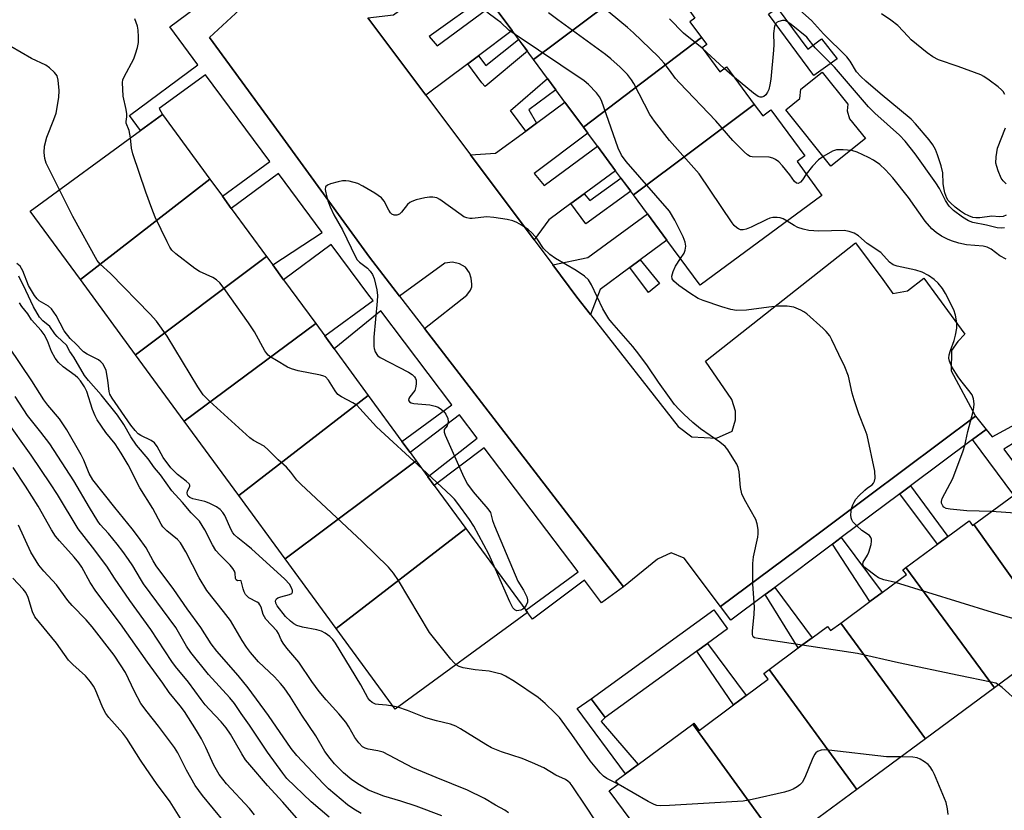
# Model space of a CAD drawing. Units: inches. Extents: x 1297762 to 1303762, y 517449 to 521450.
# Drawn here: x 1298833 to 1299086, y 517554 to 517757 of the extents above; entities that cross this region are included whole.
import ezdxf

# ---------------------------------------------------------------- set-up
doc = ezdxf.new("R2010")
doc.units = ezdxf.units.IN
doc.header["$MEASUREMENT"] = 0
for name, color, linetype in [('BLDG-Footprint', 5, 'Continuous'), ('CULTRL-Pad', 6, 'Continuous'), ('TRANS-Driveway', 251, 'Continuous'), ('TRANS-Non Street Sidewalk', 7, 'Continuous'), ('TRANS-Parking Lot', 4, 'Continuous'), ('TRANS-Street Sidewalk', 7, 'Continuous'), ('Undefined', 1, 'Continuous')]:
    doc.layers.add(name, color=color, linetype=linetype)

msp = doc.modelspace()

# ---------------------------------------------------------------- linework, layer by layer
at = {"layer": 'BLDG-Footprint'}
for points, elevation in [([(1298996.84, 517770.93), (1298965.09, 517747.18), (1298959.63, 517754.59), (1298954.72, 517761.24), (1298952.98, 517763.6), (1298950.61, 517766.81), (1298981.03, 517789.58), (1298988.18, 517779.88), (1298989.52, 517780.86)], 416.25), ([(1299008.22, 517752.85), (1298977.92, 517729.8), (1298973.18, 517736.22), (1298970.87, 517739.36), (1298968.7, 517742.3), (1298965.09, 517747.18), (1298996.84, 517770.93), (1299000.32, 517766.22), (1299005.65, 517759), (1299006.52, 517757.81), (1299005.25, 517756.88)], 415.62), ([(1299021.75, 517735.66), (1298990.75, 517712.42), (1298986.17, 517718.63), (1298981.5, 517724.95), (1298979.03, 517728.3), (1298977.92, 517729.8), (1299008.22, 517752.85), (1299009.57, 517751.03), (1299008.39, 517750.16), (1299012.9, 517744.05), (1299014.62, 517745.32)], 414.56), ([(1298990.75, 517712.42), (1299021.75, 517735.66), (1299023.92, 517732.72), (1299025.98, 517734.24), (1299034.7, 517722.42), (1299032.72, 517720.96), (1299039.13, 517712.28), (1299007.88, 517689.21), (1298999.32, 517700.81), (1298994.33, 517707.58)], 414.35), ([(1298882.07, 517716.49), (1298848.89, 517690.68), (1298836, 517708.28), (1298864.25, 517728.96), (1298869.91, 517733.1)], 408.99), ([(1298896.65, 517696.58), (1298863, 517671.39), (1298848.89, 517690.68), (1298882.07, 517716.49), (1298885.32, 517712.05), (1298887.59, 517708.95)], 409.2), ([(1298909.25, 517679.36), (1298875.51, 517654.3), (1298863, 517671.39), (1298896.65, 517696.58), (1298898.22, 517694.43), (1298900.99, 517690.64)], 408.53), ([(1298922.74, 517660.93), (1298889.48, 517635.22), (1298875.51, 517654.3), (1298909.25, 517679.36), (1298911.56, 517676.2), (1298913.96, 517672.92)], 408.63), ([(1298935.01, 517644.18), (1298901.39, 517618.95), (1298889.48, 517635.22), (1298922.74, 517660.93), (1298931.37, 517649.14), (1298933.44, 517646.32)], 407.75), ([(1298947.75, 517626.78), (1298914.47, 517601.09), (1298901.39, 517618.95), (1298935.01, 517644.18), (1298938.01, 517640.07), (1298939.67, 517637.8)], 408.15), ([(1299099.47, 517597.78), (1299078.11, 517627.77), (1299088.36, 517635.35), (1299092.33, 517638.28), (1299095.36, 517640.52), (1299117.24, 517610.92)], 412.93), ([(1298914.47, 517601.09), (1298947.75, 517626.78), (1298963.12, 517605.77), (1298963.55, 517605.18), (1298929.64, 517580.36)], 407.77), ([(1299078.11, 517627.77), (1299099.47, 517597.78), (1299083.38, 517585.89), (1299060.67, 517616.77), (1299068.77, 517622.76), (1299071.41, 517624.71), (1299076.87, 517628.75), (1299077.78, 517627.52)], 411.67), ([(1299083.38, 517585.89), (1299065.69, 517572.81), (1299043.95, 517602.49), (1299051.41, 517608), (1299054.53, 517610.31), (1299060.81, 517614.95), (1299059.89, 517616.2), (1299060.67, 517616.77)], 410.06), ([(1299065.69, 517572.81), (1299048.03, 517559.76), (1299025.55, 517590.56), (1299033.04, 517596.09), (1299036.58, 517598.71), (1299040.52, 517601.63), (1299041.32, 517600.55), (1299043.95, 517602.49)], 409.3), ([(1299048.03, 517559.76), (1299028.58, 517545.38), (1299005.98, 517576.57), (1299006.26, 517576.78), (1299007.6, 517574.95), (1299016.46, 517581.5), (1299019.65, 517583.86), (1299025.32, 517588.05), (1299024.2, 517589.56), (1299025.55, 517590.56)], 408.42), ([(1299028.58, 517545.38), (1299006.81, 517529.28), (1298984.54, 517559.41), (1298986.86, 517561.12), (1298986.23, 517561.97), (1298988.73, 517563.82), (1298991.97, 517566.21), (1299005.98, 517576.57)], 408.38)]:
    msp.add_lwpolyline(points, close=True, dxfattribs=dict(at, elevation=elevation))
at = {"layer": 'CULTRL-Pad'}
for points in [[(1299027.65, 517760.42), (1299035.49, 517749.87), (1299039.02, 517752.5), (1299042.99, 517747.37), (1299037.02, 517743.08), (1299025.43, 517758.78)], [(1299050.25, 517726.87), (1299041.41, 517719.79), (1299029.82, 517734.27), (1299033.45, 517737.17), (1299033.68, 517739.52), (1299039.16, 517743.91), (1299045.74, 517735.7), (1299045.58, 517734), (1299046.17, 517731.97)]]:
    msp.add_lwpolyline(points, close=True, dxfattribs=at)
at = {"layer": 'TRANS-Driveway'}
for points in [[(1298951.02, 517748.15), (1298948.23, 517746.06), (1298937.47, 517738.02), (1298922.62, 517757.87), (1298929.16, 517758.66), (1298936.66, 517764.19), (1298939.23, 517766.08), (1298946.94, 517771.78), (1298950.61, 517766.81), (1298952.98, 517763.6), (1298938.34, 517753.12), (1298940.39, 517750.67), (1298954.72, 517761.24), (1298959.63, 517754.59)], [(1298978.15, 517712.72), (1298974.72, 517710.2), (1298969.08, 517706.05), (1298965.26, 517700.87), (1298948.92, 517722.72), (1298955.39, 517723.09), (1298963.11, 517728.79), (1298965.85, 517730.81), (1298973.18, 517736.22), (1298977.93, 517729.8), (1298979.03, 517728.3), (1298965.29, 517717.87), (1298967.82, 517714.86), (1298981.5, 517724.95), (1298986.17, 517718.63)], [(1298992.47, 517695.72), (1298989.84, 517693.77), (1298982.24, 517688.12), (1298979.75, 517681.69), (1298976.23, 517686.2), (1298970.06, 517694.45), (1298979.09, 517696.33), (1298994.33, 517707.58), (1298999.32, 517700.81)]]:
    msp.add_lwpolyline(points, close=True, dxfattribs=at)
at = {"layer": 'TRANS-Non Street Sidewalk'}
msp.add_lwpolyline([(1298890.86, 517761.07), (1298882, 517752.85), (1298886.22, 517747.05), (1298900.1, 517727.98), (1298923.07, 517696.42), (1298930.77, 517686.41), (1298937.17, 517678.1), (1298988.19, 517611.82), (1298982.59, 517607.66), (1298978.17, 517613.51), (1298964.9, 517603.48), (1298963.55, 517605.18), (1298963.12, 517605.77), (1298976.58, 517615.62), (1298952.5, 517647.49), (1298939.67, 517637.8), (1298938.01, 517640.07), (1298950.64, 517649.96), (1298946.14, 517655.91), (1298933.44, 517646.32), (1298931.37, 517649.14), (1298944.17, 517658.51), (1298925.93, 517682.67), (1298913.96, 517672.92), (1298911.56, 517676.2), (1298923.96, 517685.27), (1298923.15, 517686.34), (1298913.22, 517699.72), (1298900.99, 517690.64), (1298898.22, 517694.43), (1298910.94, 517702.8), (1298899.7, 517717.94), (1298887.59, 517708.95), (1298885.32, 517712.05), (1298897.47, 517720.95), (1298880.94, 517743.23), (1298869.07, 517734.56), (1298869.91, 517733.1), (1298864.25, 517728.96), (1298861.46, 517732.76), (1298879.04, 517745.78), (1298871.79, 517755.56), (1298885, 517765.42)], dxfattribs=at)
for points in [[(1298948.23, 517746.06), (1298951.02, 517748.15), (1298952.93, 517745.62), (1298961.3, 517752.33), (1298963.54, 517749.3), (1298952.7, 517740.21), (1298951.87, 517741.2)], [(1298965.85, 517730.81), (1298963.11, 517728.79), (1298959.23, 517734.05), (1298968.7, 517742.3), (1298970.87, 517739.36), (1298963.91, 517734.22)], [(1298974.72, 517710.2), (1298978.15, 517712.72), (1298979.56, 517710.98), (1298987.55, 517716.75), (1298990.06, 517713.35), (1298978.57, 517705)], [(1298989.84, 517693.77), (1298992.47, 517695.72), (1298997.44, 517689.63), (1298994.63, 517687.33)], [(1299077.72, 517649.58), (1299081.24, 517652.22), (1299082.77, 517650.33), (1299091.77, 517655.2), (1299124.34, 517612.16), (1299121.31, 517609.87), (1299094.58, 517648.11), (1299092.27, 517649.18), (1299090.07, 517649.21), (1299087.98, 517648.54), (1299085.76, 517647.17), (1299092.33, 517638.28), (1299088.36, 517635.35)], [(1299059.12, 517635.67), (1299061.81, 517637.69), (1299071.41, 517624.71), (1299068.77, 517622.76)], [(1299041.82, 517622.74), (1299044.09, 517624.43), (1299054.53, 517610.31), (1299051.41, 517608)], [(1299024.56, 517609.83), (1299027, 517611.66), (1299036.58, 517598.71), (1299033.04, 517596.09)], [(1299007.02, 517595.31), (1299009.74, 517597.28), (1299019.65, 517583.86), (1299016.46, 517581.5)], [(1298983.48, 517578.21), (1298982.44, 517577.21), (1298991.97, 517566.21), (1298988.73, 517563.82), (1298976.34, 517580.58), (1298979.95, 517583.07)]]:
    msp.add_lwpolyline(points, close=True, dxfattribs=at)
at = {"layer": 'TRANS-Parking Lot'}
msp.add_polyline3d([(1298922.62, 517757.87, 0), (1298937.47, 517738.02, 0), (1298948.92, 517722.72, 0), (1298965.26, 517700.87, 0), (1298970.06, 517694.45, 0), (1298976.23, 517686.2, 0), (1298979.75, 517681.69, 0), (1299002.19, 517652.94, 0), (1299005.73, 517650.34, 0), (1299012.06, 517649.95, 0), (1299016.07, 517651.77, 0), (1299016.95, 517654.66, 0), (1299016.95, 517656.88, 0), (1299015.97, 517659.9, 0), (1299009.27, 517669.76, 0), (1299047.69, 517700.12, 0), (1299054.75, 517690.67, 0), (1299057.33, 517687.09, 0), (1299061.04, 517687.78, 0), (1299065.25, 517691.05, 0), (1299075.76, 517676.65, 0), (1299073.96, 517674.81, 0), (1299072.35, 517672.51, 0), (1299072.29, 517667.23, 0), (1299078.49, 517655.58, 0), (1299032.72, 517621.4, 0), (1299013.12, 517606.76, 0), (1299003.8, 517619.15, 0), (1299000.44, 517620.53, 0), (1298996.89, 517618.91, 0), (1298988.19, 517611.82, 0), (1298937.17, 517678.1, 0), (1298948, 517686.65, 0), (1298948.95, 517687.97, 0), (1298949.28, 517688.8, 0), (1298949.29, 517689.53, 0), (1298949.16, 517691.06, 0), (1298948.66, 517692.38, 0), (1298947.66, 517693.86, 0), (1298946.13, 517694.75, 0), (1298944.31, 517695.14, 0), (1298942.37, 517694.88, 0), (1298930.77, 517686.41, 0), (1298923.07, 517696.42, 0), (1298900.1, 517727.98, 0), (1298886.22, 517747.05, 0), (1298882, 517752.85, 0), (1298890.86, 517761.07, 0)], dxfattribs=at)
at = {"layer": 'TRANS-Street Sidewalk'}
for points in [[(1299081.24, 517652.22), (1299077.72, 517649.58), (1299061.81, 517637.69), (1299059.12, 517635.67), (1299044.09, 517624.43), (1299041.82, 517622.74), (1299027, 517611.66), (1299024.56, 517609.83), (1299015.77, 517603.26), (1299013.12, 517606.76), (1299032.72, 517621.4), (1299078.49, 517655.58)], [(1299009.74, 517597.28), (1299007.02, 517595.31), (1298983.48, 517578.21), (1298979.95, 517583.07), (1299011.36, 517605.87), (1299014.89, 517601.02)]]:
    msp.add_lwpolyline(points, close=True, dxfattribs=at)
at = {"layer": 'Undefined'}
for p, q in [((1299014.04, 517744.89, 418), (1299008.42, 517750.12, 418)), ((1299016.68, 517742.53, 418), (1299014.04, 517744.89, 418)), ((1298930.33, 517580.86, 406), (1298929.07, 517581.13, 406))]:
    msp.add_line(p, q, dxfattribs=at)
for points, elevation in [([(1299000, 517744.48), (1298998.68, 517746.22), (1298997.11, 517747.95), (1298990.81, 517753.99), (1298989.24, 517755.37), (1298982.31, 517761.09)], 416), ([(1298960.39, 517753.56), (1298958.76, 517754.72), (1298956.7, 517756.64), (1298955.8, 517757.38), (1298953.13, 517759.29)], 412), ([(1299000, 517726.41), (1298996.2, 517731.33), (1298994.98, 517733.03), (1298990.85, 517740.98), (1298990.25, 517741.98), (1298989.22, 517743.31), (1298987.32, 517745.22), (1298984.96, 517747.35), (1298983.59, 517748.45), (1298971.33, 517757.35), (1298968.99, 517759.18)], 414), ([(1299086.38, 517707.21), (1299085.63, 517706.89), (1299084.7, 517706.78), (1299082.67, 517706.94), (1299079.62, 517706.5), (1299078.58, 517706.5), (1299077.83, 517706.65), (1299076.76, 517707.06), (1299075.72, 517707.58), (1299074.7, 517708.22), (1299073.33, 517709.26), (1299072.08, 517710.37), (1299071.53, 517710.98), (1299071.15, 517711.62), (1299070.68, 517712.91), (1299070.36, 517714.23), (1299070.22, 517715.31), (1299070.11, 517718.12), (1299069.72, 517719.84), (1299068.8, 517722.68), (1299068.27, 517724.07), (1299067.55, 517725.3), (1299066.62, 517726.52), (1299063.14, 517730.65), (1299061.99, 517731.87), (1299054.04, 517738.47), (1299050.37, 517741.61), (1299049.11, 517742.78), (1299048.01, 517744.03), (1299046.38, 517746.74), (1299045.5, 517747.85), (1299039.51, 517753.79), (1299036.43, 517757.19), (1299033.45, 517759.84)], 420), ([(1299086.03, 517738.22), (1299085.58, 517738.97), (1299085.22, 517739.41), (1299084.37, 517740.15), (1299082.04, 517741.83), (1299080.62, 517742.8), (1299079.86, 517743.22), (1299074.09, 517745.39), (1299069.02, 517747.1), (1299067.53, 517747.83), (1299066.12, 517748.86), (1299062.02, 517752.24), (1299061.2, 517753.05), (1299058.61, 517755.89), (1299056.83, 517757.3), (1299054.36, 517758.92)], 422), ([(1298861.69, 517727.08), (1298861.42, 517728.93), (1298860.65, 517730.8), (1298860.62, 517731.25), (1298860.79, 517732.46), (1298860.8, 517733.24), (1298860.62, 517734.34), (1298859.82, 517737.79), (1298859.7, 517741.24), (1298859.79, 517741.92), (1298860.07, 517742.72), (1298862.54, 517747.36), (1298863.04, 517748.67), (1298863.54, 517750.27), (1298863.74, 517751.52), (1298863.77, 517752.96), (1298863.68, 517754.69), (1298863.48, 517755.76), (1298862.88, 517757.58)], 410), ([(1299008.42, 517750.12), (1299003.57, 517753.92), (1299000, 517757.59)], 418), ([(1299085.97, 517703.97), (1299085.15, 517703.86), (1299084.06, 517703.98), (1299081.34, 517704.66), (1299077.84, 517705.31), (1299076.71, 517705.74), (1299075.22, 517706.69), (1299072.83, 517708.44), (1299071.74, 517709.54), (1299070.81, 517710.97), (1299069.25, 517714.05), (1299068.35, 517715.51), (1299063.06, 517722.96), (1299060.51, 517726.21), (1299059.01, 517727.74), (1299052.7, 517733.42), (1299051.09, 517734.99), (1299042.3, 517745.25), (1299037.4, 517750.21), (1299035.26, 517752.88), (1299031.26, 517756.19), (1299030.03, 517756.99), (1299029.5, 517757.17), (1299028.98, 517757.21), (1299028.03, 517756.97), (1299027.61, 517756.74), (1299027.26, 517756.43), (1299026.95, 517755.75), (1299026.69, 517753.84), (1299026.77, 517751.06), (1299026.69, 517749.57), (1299026.02, 517742.16), (1299025.79, 517740.67), (1299025.5, 517739.51), (1299025.18, 517738.75), (1299024.74, 517738.11), (1299024.17, 517737.64), (1299023.72, 517737.48), (1299023.24, 517737.51), (1299022.76, 517737.68), (1299021.55, 517738.52), (1299016.68, 517742.53)], 418), ([(1299000, 517708.2), (1298988.88, 517721), (1298987.66, 517722.62), (1298986.84, 517724.42), (1298982.54, 517736.68), (1298982.08, 517737.62), (1298981.27, 517738.66), (1298979.25, 517740.76), (1298978.1, 517741.73), (1298960.39, 517753.56)], 412), ([(1298843.47, 517713.75), (1298840.11, 517720.57), (1298839.75, 517721.76), (1298839.54, 517723.33), (1298839.69, 517724.96), (1298840.23, 517727.28), (1298842.05, 517731.77), (1298842.63, 517733.42), (1298843.32, 517737.44), (1298843.42, 517739.2), (1298843.18, 517741.87), (1298842.87, 517742.97), (1298842.21, 517743.87), (1298840.95, 517745.05), (1298840.01, 517745.7), (1298836.36, 517747.4), (1298831.04, 517750.54)], 408), ([(1299035.09, 517717.76), (1299034.16, 517716.3), (1299033.63, 517715.68), (1299032.99, 517715.37), (1299032.59, 517715.43), (1299032.11, 517715.85), (1299030.91, 517717.61), (1299029.04, 517719.84), (1299028.05, 517720.89), (1299027.2, 517721.54), (1299026.5, 517721.88), (1299025.54, 517722.09), (1299021.21, 517722.17), (1299020.68, 517722.31), (1299019.99, 517722.73), (1299019.14, 517723.48), (1299016.27, 517726.34), (1299011.89, 517731.39), (1299002.55, 517741.18), (1299001.57, 517742.33), (1299000, 517744.48)], 416), ([(1299086.34, 517715.23), (1299085.61, 517716.05), (1299085.13, 517716.72), (1299084.31, 517718.59), (1299083.95, 517719.71), (1299083.77, 517720.56), (1299083.81, 517722.21), (1299084.17, 517724.41), (1299086.21, 517729.67)], 422), ([(1298936.56, 517642.06), (1298924.84, 517652.89), (1298920.6, 517657.57), (1298919.76, 517658.4), (1298918.78, 517659.06), (1298915.86, 517660.53), (1298914.96, 517661.21), (1298914.27, 517662.09), (1298912.53, 517664.85), (1298911.77, 517665.67), (1298911.29, 517665.92), (1298910.48, 517666.16), (1298904.71, 517667.27), (1298903.03, 517667.72), (1298901.99, 517668.22), (1298899.22, 517669.87), (1298897.74, 517670.79), (1298897.06, 517671.31), (1298896.67, 517671.71), (1298896.19, 517672.41), (1298893.54, 517677.22), (1298892.04, 517679.57), (1298885.75, 517688.42), (1298884.67, 517689.8), (1298883.8, 517690.57), (1298882.81, 517691.2), (1298879.43, 517692.78), (1298878.19, 517693.51), (1298873.37, 517697.3), (1298872.36, 517698.26), (1298871.79, 517699.04), (1298871.11, 517700.34), (1298868.08, 517706.7), (1298867.18, 517708.89), (1298865.65, 517713.09), (1298862.31, 517722.98), (1298861.95, 517724.41), (1298861.69, 517727.08)], 410), ([(1299030.18, 517705.67), (1299029.17, 517706.26), (1299028.38, 517706.54), (1299027.6, 517706.64), (1299026.54, 517706.61), (1299025.75, 517706.45), (1299024.94, 517706.13), (1299021, 517704.15), (1299019.65, 517703.6), (1299018.94, 517703.46), (1299018.24, 517703.49), (1299017.72, 517703.67), (1299017.24, 517703.96), (1299016.62, 517704.55), (1299016.08, 517705.26), (1299007.64, 517717.82), (1299000, 517726.41)], 414), ([(1299086.41, 517695.91), (1299084.75, 517696.75), (1299082.5, 517698.49), (1299081.54, 517699.01), (1299080.49, 517699.26), (1299076.2, 517699.59), (1299074.25, 517700.01), (1299072.37, 517700.6), (1299071.33, 517701.03), (1299069.83, 517701.85), (1299068.38, 517702.76), (1299067.3, 517703.7), (1299065.57, 517705.68), (1299061.29, 517711.75), (1299057.28, 517716.81), (1299055.45, 517718.88), (1299053.96, 517720.19), (1299052.34, 517721.36), (1299051.06, 517722.04), (1299048.16, 517723.36), (1299046.8, 517723.8), (1299044.54, 517724), (1299042.85, 517723.95), (1299041.81, 517723.62), (1299039.59, 517722.4), (1299038.26, 517721.41), (1299036.68, 517719.83), (1299035.09, 517717.76)], 416), ([(1299000, 517660.39), (1298997.18, 517664.35), (1298994.4, 517668.53), (1298992.17, 517671.55), (1298990.59, 517673.53), (1298985.18, 517679.68), (1298984.46, 517680.63), (1298982.91, 517683.19), (1298980, 517689.36), (1298979.24, 517690.6), (1298978.18, 517691.54), (1298976.03, 517693.03), (1298970.72, 517696.09), (1298969.32, 517697.08), (1298967.69, 517698.63), (1298966.07, 517701.1), (1298964.77, 517702.59), (1298963.73, 517703.55), (1298962.08, 517704.64), (1298960.85, 517705.36), (1298959.82, 517705.79), (1298958.39, 517706.1), (1298954.9, 517706.63), (1298953.16, 517706.75), (1298949.37, 517706.33), (1298948.79, 517706.34), (1298948.01, 517706.5), (1298947.26, 517706.82), (1298946.52, 517707.27), (1298941.06, 517711.25), (1298940.3, 517711.64), (1298939.25, 517711.87), (1298938.42, 517711.85), (1298937.27, 517711.64), (1298934.98, 517711.12), (1298933.89, 517710.75), (1298933.42, 517710.49), (1298932.82, 517709.98), (1298931.27, 517708.02), (1298930.71, 517707.48), (1298930.07, 517707.23), (1298929.39, 517707.24), (1298928.76, 517707.48), (1298928.4, 517707.84), (1298927.97, 517708.53), (1298926.81, 517710.82), (1298926.12, 517711.68), (1298924.41, 517712.84), (1298921.33, 517714.65), (1298920.01, 517715.32), (1298917.8, 517715.92), (1298916.96, 517716.05), (1298916.12, 517716.04), (1298914.99, 517715.81), (1298913.04, 517715.22), (1298912.3, 517714.91), (1298911.78, 517714.47), (1298911.68, 517713.77), (1298911.81, 517712.94), (1298912.35, 517710.91), (1298912.91, 517709.34), (1298913.9, 517707.32), (1298916.09, 517703.49), (1298919.43, 517696.48), (1298919.88, 517695.76), (1298920.45, 517695.13), (1298922.5, 517693.57), (1298923.24, 517692.82), (1298923.85, 517691.97), (1298924.28, 517690.93), (1298924.93, 517688.03), (1298925.1, 517686.58), (1298925.02, 517685.12), (1298924.14, 517675.86), (1298924.14, 517673.53), (1298924.22, 517672.96), (1298924.49, 517672.15), (1298925.09, 517671.21), (1298925.75, 517670.71), (1298933.03, 517666.94), (1298934, 517666.32), (1298934.56, 517665.75), (1298934.83, 517665.3), (1298934.99, 517664.81), (1298935.03, 517664.02), (1298934.95, 517663.21), (1298934.64, 517662.19), (1298933.38, 517660.56), (1298933.16, 517660.14), (1298933.09, 517659.71), (1298933.13, 517659.51), (1298933.32, 517659.25), (1298933.7, 517659.05), (1298934.44, 517658.88), (1298938.49, 517658.49), (1298939.9, 517658.21), (1298940.63, 517657.89), (1298941.55, 517657.32), (1298942.15, 517656.79), (1298942.65, 517656.08), (1298943.11, 517655.03), (1298943.23, 517654.25), (1298943.17, 517653.78), (1298942.94, 517653.14), (1298942.18, 517652.18), (1298942.19, 517651.53), (1298942.44, 517650.76), (1298947.28, 517639.95), (1298948.18, 517638.16), (1298949.68, 517636.14), (1298953.43, 517631.86), (1298954.05, 517630.88), (1298954.59, 517628.82), (1298955.08, 517627.43), (1298960.38, 517614.84), (1298961.14, 517613.23), (1298962.59, 517610.97), (1298963.43, 517609.21), (1298963.6, 517608.49), (1298963.55, 517607.83), (1298963.25, 517607.07), (1298962.71, 517606.33)], 410), ([(1298945.26, 517591.79), (1298944.66, 517592.35), (1298943.88, 517593.25), (1298938.44, 517600.05), (1298930.51, 517613.4), (1298929.2, 517615.31), (1298927.94, 517616.88), (1298921.14, 517623.39), (1298905.42, 517638.13), (1298904.41, 517639.2), (1298902.83, 517641.26), (1298901.75, 517642.54), (1298899.61, 517644.36), (1298897.08, 517646.98), (1298895.99, 517647.87), (1298893.26, 517649.39), (1298892.32, 517650.07), (1298882.03, 517659.43), (1298880.38, 517661.08), (1298878.96, 517663.12), (1298871.14, 517676.15), (1298868.38, 517679.98), (1298866.73, 517681.83), (1298856.6, 517692.22), (1298853.98, 517694.62), (1298853.16, 517695.59), (1298846.92, 517706.88), (1298843.47, 517713.75)], 408), ([(1299002.82, 517696.06), (1299003.74, 517697.48), (1299004.06, 517698.23), (1299004.16, 517699.25), (1299004.02, 517700.3), (1299003.49, 517701.66), (1299001.36, 517705.93), (1299000, 517708.2)], 412), ([(1299082.63, 517631.11), (1299076.26, 517631.34), (1299072.01, 517631.69), (1299071.03, 517631.94), (1299070.41, 517632.28), (1299070.11, 517632.63), (1299069.83, 517633.26), (1299069.78, 517633.72), (1299069.97, 517634.47), (1299072.67, 517639.57), (1299075.38, 517646.68), (1299075.77, 517648.07), (1299076.55, 517651.71), (1299077.89, 517656.77), (1299078.1, 517657.8), (1299078.2, 517658.81), (1299078.04, 517660.1), (1299077.64, 517661.08), (1299076.84, 517662.24), (1299074.76, 517664.74), (1299074.09, 517665.68), (1299072.46, 517668.31), (1299071.85, 517669.75), (1299071.7, 517670.53), (1299071.75, 517671.35), (1299072.07, 517672.46), (1299073.01, 517675.02), (1299073.39, 517676.44), (1299073.72, 517678.16), (1299073.69, 517679.56), (1299073.39, 517681.52), (1299072.96, 517682.88), (1299070.78, 517687.1), (1299070.02, 517688.36), (1299068.93, 517689.72), (1299067.9, 517690.73), (1299066.42, 517691.72), (1299064.86, 517692.58), (1299063.2, 517693.12), (1299058.43, 517694.1), (1299057.36, 517694.48), (1299056.49, 517695.18), (1299054.2, 517697.63), (1299050.72, 517699.91), (1299048.47, 517701.91), (1299047.41, 517702.58), (1299046.14, 517703.01), (1299044.79, 517703.25), (1299038.35, 517703.09), (1299035.78, 517703.31), (1299034.32, 517703.61), (1299032.94, 517704.03), (1299031.95, 517704.53), (1299030.18, 517705.67)], 414), ([(1298929.07, 517581.13), (1298927.43, 517581.4), (1298925.33, 517581.56), (1298924.6, 517581.69), (1298923.69, 517582.11), (1298923.12, 517582.62), (1298922.65, 517583.31), (1298920.82, 517586.61), (1298914.35, 517597.31), (1298913.66, 517598.26), (1298912.83, 517599.05), (1298911.69, 517599.91), (1298910.69, 517600.43), (1298909.57, 517600.73), (1298905.82, 517601.43), (1298904.42, 517601.87), (1298903.67, 517602.28), (1298902.74, 517602.96), (1298901.52, 517604.18), (1298899.38, 517606.89), (1298899.01, 517607.59), (1298898.93, 517608.22), (1298899.16, 517608.68), (1298899.55, 517608.95), (1298900.32, 517609.22), (1298902.53, 517609.79), (1298903.15, 517610.11), (1298903.32, 517610.43), (1298903.29, 517610.83), (1298903.06, 517611.52), (1298902.53, 517612.45), (1298901.3, 517613.74), (1298892.73, 517621.54), (1298891.38, 517622.7), (1298889.25, 517624.35), (1298888.42, 517625.11), (1298887.96, 517625.69), (1298887.55, 517626.43), (1298885.91, 517630.13), (1298885.45, 517630.84), (1298884.7, 517631.68), (1298883.75, 517632.36), (1298881.88, 517633.3), (1298880.78, 517633.68), (1298877.71, 517634.41), (1298876.98, 517634.73), (1298876.56, 517635.11), (1298876.36, 517635.45), (1298876.25, 517635.93), (1298876.32, 517636.38), (1298876.92, 517637.67), (1298876.93, 517637.86), (1298876.78, 517638.24), (1298876.04, 517638.94), (1298873.76, 517640.65), (1298872.05, 517642.38), (1298870.1, 517645.02), (1298868.56, 517647.83), (1298867.9, 517648.74), (1298867, 517649.39), (1298864.4, 517650.61), (1298863.73, 517651.1), (1298862.96, 517651.89), (1298861.83, 517653.33), (1298856.99, 517660.2), (1298856.44, 517661.23), (1298856.22, 517661.95), (1298855.94, 517664.83), (1298855.45, 517667.33), (1298855.18, 517668.11), (1298854.67, 517669.01), (1298854.14, 517669.58), (1298853.49, 517670.05), (1298850.63, 517671.55), (1298849.64, 517672.16), (1298849.2, 517672.53), (1298847.84, 517674.02), (1298846.27, 517675.56), (1298844.73, 517677.51), (1298842.66, 517681.45), (1298841.48, 517683.13), (1298840.66, 517683.89), (1298838.31, 517685.19), (1298837.74, 517685.74), (1298837.11, 517686.55), (1298835.57, 517689.17), (1298834.07, 517692.89), (1298833.41, 517694.09), (1298832.56, 517694.83)], 406), ([(1299058, 517612.87), (1299054.97, 517613.63), (1299053.66, 517614.14), (1299052.66, 517614.78), (1299050.51, 517616.41), (1299049.9, 517616.96), (1299049.57, 517617.55), (1299049.72, 517618.15), (1299050.84, 517619.92), (1299051.19, 517620.7), (1299051.72, 517622.67), (1299051.84, 517623.49), (1299051.84, 517624.02), (1299051.7, 517624.46), (1299051.28, 517624.99), (1299049.36, 517626.23), (1299048.05, 517627.44), (1299047.07, 517628.52), (1299046.76, 517628.98), (1299046.59, 517629.48), (1299046.53, 517630.27), (1299046.6, 517631.1), (1299046.74, 517631.93), (1299047.02, 517632.82), (1299047.37, 517633.56), (1299047.84, 517634.26), (1299048.61, 517635.15), (1299050.09, 517636.62), (1299050.77, 517637.18), (1299052.01, 517638.01), (1299052.35, 517638.4), (1299052.58, 517638.89), (1299052.76, 517639.72), (1299052.7, 517641.48), (1299050.68, 517650.76), (1299050.23, 517652.12), (1299048.57, 517656.2), (1299047.39, 517659.83), (1299046.91, 517661.53), (1299045.96, 517665.89), (1299045.03, 517668.25), (1299043.41, 517671.46), (1299041.68, 517675.22), (1299041.1, 517676.22), (1299040.24, 517677.32), (1299039.46, 517678.14), (1299035.2, 517681.85), (1299034.49, 517682.38), (1299033.73, 517682.8), (1299031.88, 517683.58), (1299030.16, 517683.84), (1299027.81, 517683.87), (1299025.5, 517683.62), (1299019.73, 517682.8), (1299017.16, 517682.75), (1299015.72, 517683), (1299013.46, 517683.64), (1299008.66, 517685.32), (1299007.4, 517685.86), (1299005.24, 517687.23), (1299002.43, 517689.19), (1299001.13, 517690.24), (1299000.68, 517690.84), (1299000.57, 517691.56), (1299000.92, 517692.79), (1299001.56, 517694.14), (1299002.82, 517696.06)], 412), ([(1298958.68, 517553.81), (1298957.74, 517554.44), (1298955.34, 517555.75), (1298952.53, 517557.46), (1298948.18, 517559.61), (1298940.15, 517562.83), (1298934.18, 517565.34), (1298926.58, 517569.33), (1298925.22, 517569.73), (1298922.67, 517570.13), (1298921.93, 517570.34), (1298921.27, 517570.75), (1298920.3, 517571.73), (1298919.29, 517573.08), (1298917.77, 517575.87), (1298916.99, 517577.01), (1298915.18, 517579.21), (1298911.89, 517582.75), (1298910.13, 517584.91), (1298908.21, 517587.49), (1298904.89, 517592.43), (1298901.87, 517596.03), (1298900.88, 517597.32), (1298900.37, 517598.17), (1298899.69, 517599.77), (1298899.25, 517600.46), (1298896.41, 517603.53), (1298895.77, 517604.7), (1298895.25, 517606.54), (1298894.92, 517607.21), (1298894.61, 517607.57), (1298894.22, 517607.87), (1298892.12, 517608.98), (1298891.57, 517609.44), (1298891.27, 517609.81), (1298890.89, 517610.52), (1298890.6, 517611.3), (1298890.09, 517613.32), (1298889.93, 517613.43), (1298889.16, 517613.36), (1298888.82, 517613.58), (1298888.69, 517613.91), (1298888.55, 517615.31), (1298888.39, 517615.8), (1298888.01, 517616.52), (1298887.33, 517617.39), (1298884.63, 517619.97), (1298883.66, 517621.1), (1298882.74, 517622.59), (1298880.82, 517626.41), (1298879.44, 517628.64), (1298877.3, 517630.76), (1298875.1, 517633.45), (1298872.34, 517636.42), (1298869.44, 517640.59), (1298867.89, 517642.31), (1298866.23, 517644.64), (1298863.3, 517648.14), (1298861.84, 517650.3), (1298859.99, 517653.45), (1298858.38, 517655.87), (1298854.24, 517661.11), (1298850.94, 517664.77), (1298849.93, 517666.03), (1298847.22, 517670.72), (1298846.12, 517672.25), (1298845.33, 517673.88), (1298842.88, 517676.1), (1298842.34, 517676.73), (1298840.99, 517678.61), (1298839.24, 517680.06), (1298838.38, 517681.05), (1298836.81, 517683.71), (1298834.9, 517687.9), (1298833.08, 517691.51)], 404), ([(1298941.56, 517553.02), (1298934.99, 517555.46), (1298931.1, 517556.74), (1298926.69, 517558.01), (1298922.77, 517559.63), (1298920.46, 517560.95), (1298918.52, 517562.25), (1298916.39, 517564.03), (1298914.03, 517566.37), (1298912.96, 517567.7), (1298911.62, 517569.54), (1298909.24, 517573.57), (1298905.71, 517578.85), (1298902.66, 517583.67), (1298901.17, 517585.87), (1298900.24, 517587), (1298898.63, 517588.67), (1298894.56, 517592.54), (1298892.53, 517594.95), (1298891.5, 517596.33), (1298890.39, 517598.01), (1298888.02, 517602.15), (1298887.38, 517603.14), (1298885.6, 517605.5), (1298881.34, 517610.83), (1298879.34, 517614.08), (1298875.9, 517620.78), (1298874.52, 517623.07), (1298873.77, 517623.91), (1298871.01, 517626.2), (1298870.06, 517627.2), (1298869.57, 517627.86), (1298867.43, 517631.93), (1298864.11, 517637.21), (1298861.11, 517643.12), (1298859.34, 517646.11), (1298857.77, 517648.54), (1298855.37, 517651.44), (1298853.16, 517654.64), (1298852.64, 517655.68), (1298851.99, 517657.28), (1298850.54, 517661.96), (1298849.93, 517663.17), (1298848.86, 517664.69), (1298848.18, 517665.49), (1298847.5, 517666.06), (1298844.42, 517668.28), (1298843.27, 517669.41), (1298842.42, 517670.52), (1298841.45, 517672.24), (1298840.41, 517674.97), (1298839.56, 517676.54), (1298838.81, 517677.59), (1298836.37, 517680.38), (1298835.35, 517681.9), (1298833.88, 517683.75), (1298833.29, 517684.68)], 402), ([(1298920.89, 517553.58), (1298919.06, 517554.72), (1298917.42, 517555.86), (1298912.51, 517559.95), (1298911.27, 517561.2), (1298904.44, 517568.5), (1298902.96, 517570.31), (1298897.1, 517578.78), (1298891.89, 517585.82), (1298889.31, 517589.07), (1298883.89, 517595.31), (1298882.43, 517597.13), (1298879.73, 517601.37), (1298876.3, 517606.11), (1298872.83, 517611.13), (1298868.29, 517617.19), (1298867.52, 517618.45), (1298865.78, 517621.77), (1298863.8, 517624.58), (1298862.19, 517626.69), (1298857.73, 517632.12), (1298852.07, 517639.25), (1298851.13, 517640.92), (1298849.72, 517644.27), (1298849.06, 517645.66), (1298845.42, 517652.14), (1298843.52, 517654.92), (1298840.49, 517658.43), (1298839.46, 517659.79), (1298836.42, 517664.64), (1298830.56, 517673.3)], 400), ([(1298912.73, 517552.62), (1298908.04, 517556.58), (1298901.84, 517562.59), (1298900.78, 517563.94), (1298896.87, 517569.37), (1298892.27, 517576.28), (1298890.1, 517579.3), (1298888.39, 517581.87), (1298887.22, 517583.29), (1298881.74, 517589.3), (1298877.17, 517594.95), (1298876.09, 517596.58), (1298873.36, 517601.33), (1298865.03, 517612.59), (1298864.25, 517613.81), (1298862.32, 517617.2), (1298861.25, 517618.81), (1298859.77, 517620.85), (1298858.3, 517622.71), (1298856.06, 517625.47), (1298853.98, 517627.82), (1298853.31, 517628.69), (1298851.17, 517632.13), (1298847.18, 517638.98), (1298840.99, 517648.5), (1298838.7, 517651.51), (1298835.29, 517655.74), (1298832.14, 517660.7)], 398), ([(1299034.06, 517596.85), (1299022.72, 517598.51), (1299021.81, 517598.73), (1299021.49, 517598.93), (1299021.37, 517599.12), (1299021.27, 517599.64), (1299021.29, 517600.38), (1299021.73, 517604.8), (1299021.83, 517606.56), (1299021.43, 517612.48), (1299021.36, 517617.75), (1299021.58, 517619.46), (1299022.7, 517624.52), (1299022.78, 517625.38), (1299022.72, 517626.54), (1299022.51, 517627.97), (1299022.15, 517629.07), (1299019.24, 517634.18), (1299018.53, 517635.71), (1299018.21, 517637.3), (1299017.85, 517641.33), (1299017.63, 517642.47), (1299017.29, 517643.25), (1299016.55, 517644.5), (1299014.97, 517646.95), (1299014.26, 517647.85), (1299012.93, 517648.93), (1299008, 517652.33), (1299005.98, 517654), (1299003.65, 517656.13), (1299002.48, 517657.31), (1299001.33, 517658.6), (1299000, 517660.39)], 410), ([(1298905.54, 517551.11), (1298900.84, 517556.5), (1298896.86, 517560.79), (1298892.34, 517566.09), (1298891.27, 517567.42), (1298890.26, 517568.9), (1298887.35, 517573.96), (1298886.24, 517575.62), (1298884.99, 517577.11), (1298881.87, 517580.38), (1298880.91, 517581.49), (1298879.83, 517582.87), (1298876.6, 517587.35), (1298873.29, 517591.34), (1298872.32, 517592.64), (1298866.93, 517600.84), (1298861.56, 517608.25), (1298857.61, 517614), (1298855.62, 517617.12), (1298851.97, 517622), (1298848.29, 517626.7), (1298842.97, 517635.48), (1298841.24, 517638.2), (1298836.28, 517645.58), (1298829.63, 517654.86)], 396), ([(1298893.56, 517553.28), (1298892.25, 517554.85), (1298886.36, 517561.18), (1298884.47, 517563.57), (1298883.07, 517566.03), (1298881.05, 517570.52), (1298879.93, 517572.74), (1298878.67, 517574.9), (1298875.54, 517579.77), (1298874.48, 517581.2), (1298871.67, 517584.65), (1298869.98, 517587.1), (1298866.08, 517592.44), (1298859.16, 517602.31), (1298852.84, 517610.66), (1298851.41, 517612.9), (1298849.2, 517616.84), (1298848.47, 517617.93), (1298847.25, 517619.43), (1298843.48, 517623.56), (1298842.5, 517624.8), (1298841.5, 517626.42), (1298838.01, 517632.54), (1298834.82, 517637.68), (1298831.64, 517642.39)], 394), ([(1298955.38, 517616.35), (1298953.65, 517620.15), (1298949.83, 517627.36), (1298948.68, 517629.07), (1298945.74, 517633.15), (1298944.82, 517634.3), (1298944, 517635.15), (1298936.56, 517642.06)], 410), ([(1299102.65, 517630.65), (1299101.74, 517630.26), (1299100.09, 517629.76), (1299098.71, 517629.45), (1299097.92, 517629.4), (1299096.57, 517629.55), (1299091.14, 517630.57), (1299082.63, 517631.11)], 414), ([(1298885.83, 517551.36), (1298880.19, 517558.21), (1298878.28, 517560.83), (1298876.1, 517564.69), (1298873.84, 517569.18), (1298873.02, 517570.55), (1298868.95, 517576.03), (1298865.96, 517579.69), (1298864.41, 517581.83), (1298862.78, 517584.92), (1298860.42, 517589.79), (1298859.2, 517591.78), (1298857.55, 517594.23), (1298851.89, 517601.51), (1298850.32, 517603.31), (1298846.75, 517606.97), (1298845.68, 517608.29), (1298842.75, 517612.29), (1298839.45, 517615.81), (1298838.25, 517617.33), (1298836.12, 517620.73), (1298832.96, 517627.6)], 392), ([(1298962.71, 517606.33), (1298962.36, 517606.05), (1298961.88, 517605.82), (1298961.37, 517605.68), (1298960.87, 517605.66), (1298960.3, 517605.9), (1298959.83, 517606.41), (1298959.04, 517607.98), (1298955.38, 517616.35)], 410), ([(1298874.91, 517551.84), (1298871.9, 517556.58), (1298868.38, 517561.31), (1298865.76, 517565.11), (1298864.3, 517567.28), (1298860.79, 517572.87), (1298859.79, 517574.19), (1298856.19, 517578.23), (1298855.38, 517579.31), (1298854.64, 517580.72), (1298852.63, 517585.51), (1298852.24, 517586.27), (1298851.47, 517587.43), (1298850.21, 517588.93), (1298846.96, 517591.84), (1298845.83, 517593), (1298842.76, 517597.29), (1298837.15, 517604.07), (1298836.56, 517605.37), (1298835.51, 517609.06), (1298834.89, 517610.31), (1298834.21, 517611.22), (1298831.53, 517614.02)], 390), ([(1299100.29, 517598.39), (1299099.79, 517598.71), (1299099.31, 517599.19), (1299098, 517601.29), (1299097.61, 517601.62), (1299097.14, 517601.84), (1299096.1, 517602.1), (1299094.01, 517602.24), (1299092.91, 517602.39), (1299090.37, 517603.01), (1299082.88, 517605.18), (1299058, 517612.87)], 412), ([(1299084.43, 517586.66), (1299083.69, 517587.02), (1299082.57, 517587.34), (1299074.26, 517588.99), (1299058.79, 517592.27), (1299048.26, 517594.69), (1299034.06, 517596.85)], 410), ([(1298986.81, 517561.09), (1298983.94, 517562.59), (1298983.04, 517563.21), (1298982.21, 517564), (1298979.64, 517567.12), (1298974.91, 517573.91), (1298971.8, 517578.22), (1298970.62, 517579.47), (1298968.13, 517581.85), (1298966.35, 517583.34), (1298960.24, 517587.49), (1298957.94, 517588.82), (1298956.88, 517589.33), (1298955.76, 517589.67), (1298953.75, 517590.11), (1298950.17, 517590.5), (1298947.11, 517591.01), (1298946.05, 517591.33), (1298945.26, 517591.79)], 408), ([(1299089.73, 517582), (1299085.39, 517585.93), (1299084.43, 517586.66)], 410), ([(1298980.68, 517552.2), (1298978.74, 517555.24), (1298975.01, 517560.7), (1298974.52, 517561.35), (1298973.96, 517561.91), (1298973.31, 517562.3), (1298970.84, 517563.41), (1298967.76, 517565.29), (1298964.87, 517566.6), (1298962.21, 517567.72), (1298956.88, 517569.45), (1298954.34, 517570.44), (1298952.85, 517571.3), (1298946.43, 517575.33), (1298945.15, 517576.04), (1298943.86, 517576.5), (1298940.22, 517577.38), (1298937.47, 517578.16), (1298932.78, 517580.08), (1298930.33, 517580.86)], 406), ([(1299059.34, 517568.12), (1299055.66, 517568.16), (1299040.91, 517569.87), (1299039.72, 517569.95), (1299038.9, 517569.87), (1299037.94, 517569.53), (1299037.55, 517569.21), (1299037.24, 517568.77), (1299036.63, 517567.46), (1299034.76, 517562.81), (1299034.06, 517561.57), (1299033.44, 517560.97), (1299032.73, 517560.45), (1299031.72, 517559.83), (1299030.92, 517559.47), (1299029.52, 517559.07), (1299021.22, 517557.17), (1299018.92, 517556.73), (1299000, 517555.65)], 408), ([(1299071.51, 517553.32), (1299071.36, 517554.77), (1299071.02, 517556.45), (1299068.02, 517563.63), (1299067.5, 517564.66), (1299066.9, 517565.6), (1299066.35, 517566.22), (1299065.47, 517566.88), (1299064.29, 517567.59), (1299063.54, 517567.9), (1299062.42, 517568.07), (1299059.34, 517568.12)], 408), ([(1299000, 517555.65), (1298997.63, 517555.56), (1298996.8, 517555.68), (1298996.11, 517555.91), (1298994.53, 517556.71), (1298986.81, 517561.09)], 408)]:
    msp.add_lwpolyline(points, dxfattribs=dict(at, elevation=elevation))

doc.saveas('drawing.dxf')
